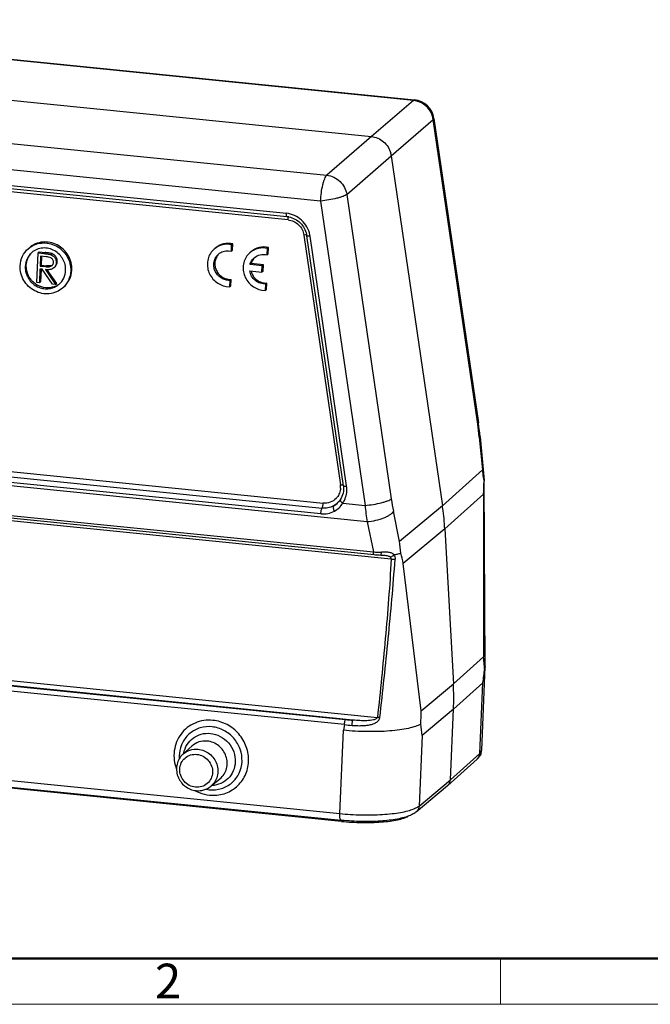
# Model space of a CAD drawing. Units: millimetres. Extents: x 1558 to 2004, y 114 to 429.
# Drawn here: x 1652 to 1724, y 114 to 227 of the extents above; entities that cross this region are included whole.
import ezdxf

# ---------------------------------------------------------------- set-up
doc = ezdxf.new("R2010")
doc.units = ezdxf.units.MM
doc.header["$LTSCALE"] = 65.395
doc.layers.get('0').update_dxf_attribs({"linetype": 'CONTINUOUS', "lineweight": 30})
doc.layers.add('Dim', color=3, linetype='CONTINUOUS', lineweight=15)
doc.layers.add('图框', color=7, linetype='CONTINUOUS', lineweight=20)
doc.styles.add('Romans字体', font='romans.shx', dxfattribs={"width": 0.75})

# ---------------------------------------------------------------- blocks, each defined once
blk = doc.blocks.new('A4图框-NEW')
at = {"layer": '图框', "lineweight": 50}
blk.add_line((836.855, 484.035), (1126.929, 484.035), dxfattribs=at)
at = {"layer": '图框', "color": 6}
blk.add_line((932.483, 484.035), (932.483, 480.535), dxfattribs=at)
at = {"layer": '图框', "color": 1, "lineweight": 18}
blk.add_line((833.413, 480.535), (1130.412, 480.535), dxfattribs=at)
at = {"layer": '图框', "color": 6, "insert": (906.025, 483.648), "char_height": 2.652, "width": 2.55791, "attachment_point": 1, "style": 'Romans字体'}
blk.add_mtext('2', dxfattribs=at)

msp = doc.modelspace()

# ---------------------------------------------------------------- linework, layer by layer
at = {"color": 7, "linetype": 'Continuous'}
for p, q in [((1696.935, 217.515), (1605.395, 226.746)), ((1605.535, 226.8), (1697.074, 217.568)), ((1600.295, 222.629), (1692.113, 213.37)), ((1595.459, 218.144), (1686.998, 208.913)), ((1696.935, 217.515), (1692.113, 213.37)), ((1696.935, 217.515), (1697.074, 217.568)), ((1686.278, 205.951), (1594.738, 215.183)), ((1694.403, 211.162), (1699.224, 215.307)), ((1699.297, 215.442), (1699.224, 215.307)), ((1704.334, 180.303), (1699.224, 215.307)), ((1699.297, 215.442), (1704.407, 180.438)), ((1598.514, 212.995), (1682.345, 204.541)), ((1692.113, 213.37), (1686.998, 208.913)), ((1682.419, 204.151), (1598.588, 212.605)), ((1682.551, 203.783), (1598.72, 212.237)), ((1689.288, 206.705), (1694.403, 211.162)), ((1694.403, 211.162), (1700.279, 170.912)), ((1689.288, 206.705), (1694.398, 171.701)), ((1686.278, 205.951), (1691.387, 170.948)), ((1682.551, 203.783), (1682.55, 203.955)), ((1684.527, 202.049), (1684.358, 202.04)), ((1684.358, 202.04), (1688.552, 173.312)), ((1684.654, 202.041), (1684.527, 202.049)), ((1684.681, 202.036), (1684.654, 202.041)), ((1688.892, 173.221), (1684.699, 201.949)), ((1689.263, 173.186), (1685.069, 201.914)), ((1676.03, 200.183), (1676.062, 200.925)), ((1676.186, 201.032), (1676.062, 200.925)), ((1676.154, 200.29), (1676.186, 201.032)), ((1680.134, 199.764), (1680.166, 200.506)), ((1680.29, 200.614), (1680.166, 200.506)), ((1680.258, 199.872), (1680.29, 200.614)), ((1653.67, 196.584), (1653.818, 199.985)), ((1653.818, 199.985), (1653.943, 200.093)), ((1653.818, 199.985), (1654.496, 199.917)), ((1653.943, 200.093), (1654.62, 200.024)), ((1654.107, 199.606), (1654.058, 198.472)), ((1654.742, 199.542), (1654.107, 199.606)), ((1654.226, 199.6), (1654.182, 198.579)), ((1654.496, 199.917), (1654.62, 200.024)), ((1655.262, 199.793), (1655.386, 199.9)), ((1675.702, 200.234), (1676.03, 200.183)), ((1676.154, 200.29), (1676.03, 200.183)), ((1680.258, 199.872), (1680.134, 199.764)), ((1654.043, 198.123), (1653.974, 196.553)), ((1654.29, 198.098), (1654.043, 198.123)), ((1654.058, 198.472), (1654.182, 198.579)), ((1654.058, 198.472), (1654.678, 198.405)), ((1654.182, 198.579), (1654.802, 198.512)), ((1654.678, 198.405), (1654.802, 198.512)), ((1655.907, 198.861), (1656.031, 198.968)), ((1678.296, 198.759), (1678.172, 198.651)), ((1679.577, 198.509), (1678.172, 198.651)), ((1679.702, 198.617), (1678.296, 198.759)), ((1679.545, 197.774), (1679.577, 198.509)), ((1679.702, 198.617), (1679.577, 198.509)), ((1679.67, 197.882), (1679.702, 198.617)), ((1654.161, 198.104), (1654.098, 196.661)), ((1655.466, 196.403), (1654.29, 198.098)), ((1654.666, 198.06), (1655.842, 196.365)), ((1655.966, 196.472), (1654.871, 198.051)), ((1678.138, 197.916), (1679.545, 197.774)), ((1679.67, 197.882), (1679.545, 197.774)), ((1653.974, 196.553), (1653.67, 196.584)), ((1653.974, 196.553), (1654.098, 196.661)), ((1655.842, 196.365), (1655.466, 196.403)), ((1655.842, 196.365), (1655.966, 196.472)), ((1675.44, 196.126), (1675.852, 196.095)), ((1675.852, 196.095), (1675.883, 196.828)), ((1675.976, 196.202), (1675.852, 196.095)), ((1676.008, 196.936), (1675.883, 196.828)), ((1675.976, 196.202), (1676.008, 196.936)), ((1679.956, 195.677), (1679.988, 196.41)), ((1680.112, 196.517), (1679.988, 196.41)), ((1680.08, 195.784), (1680.112, 196.517)), ((1679.544, 195.708), (1679.956, 195.677)), ((1680.08, 195.784), (1679.956, 195.677)), ((1591.771, 180.19), (1686.446, 170.642)), ((1591.902, 180.768), (1686.577, 171.22)), ((1704.334, 180.303), (1704.407, 180.438)), ((1691.629, 169.056), (1586.324, 179.675)), ((1686.313, 169.991), (1591.638, 179.538)), ((1704.6, 178.821), (1704.512, 178.814)), ((1704.512, 178.814), (1704.865, 175.041)), ((1704.6, 178.821), (1705.069, 173.808)), ((1704.865, 175.041), (1700.279, 170.912)), ((1705.052, 173.804), (1705.055, 173.785)), ((1705.055, 173.785), (1705.06, 173.742)), ((1705.07, 173.787), (1705.06, 173.742)), ((1705.204, 152.414), (1705.063, 173.742)), ((1705.069, 173.807), (1705.07, 173.787)), ((1704.994, 172.249), (1700.547, 168.245)), ((1704.994, 172.249), (1704.986, 153.538)), ((1688.423, 171.435), (1688.379, 171.383)), ((1688.399, 171.407), (1688.379, 171.383)), ((1688.541, 171.596), (1688.399, 171.407)), ((1688.538, 171.591), (1688.423, 171.435)), ((1688.829, 171.206), (1691.387, 170.948)), ((1647.229, 170.147), (1692.344, 165.598)), ((1647.305, 169.851), (1692.419, 165.301)), ((1695.363, 166.816), (1694.648, 170.275)), ((1700.279, 170.912), (1695.363, 166.816)), ((1694.387, 164.764), (1647.458, 169.496)), ((1691.629, 169.056), (1692.344, 165.598)), ((1700.547, 168.245), (1695.781, 164.273)), ((1700.547, 168.245), (1701.535, 150.43)), ((1692.419, 165.301), (1692.419, 165.301)), ((1694.718, 165.259), (1694.706, 165.251)), ((1697.836, 147.348), (1695.781, 164.273)), ((1701.535, 150.43), (1704.986, 153.538)), ((1704.787, 142.822), (1705.204, 152.394)), ((1705.204, 152.393), (1705.128, 152.168)), ((1705.204, 152.414), (1705.204, 152.393)), ((1646.51, 150.63), (1689.154, 146.329)), ((1689.984, 146.261), (1646.523, 150.644)), ((1646.662, 151.231), (1692.813, 146.577)), ((1689.015, 145.742), (1646.371, 150.043)), ((1697.836, 147.348), (1701.535, 150.43)), ((1704.922, 150.549), (1701.553, 147.515)), ((1704.569, 142.431), (1704.922, 150.549)), ((1701.553, 147.515), (1697.941, 144.505)), ((1701.199, 139.397), (1701.553, 147.515)), ((1586.914, 145.766), (1688.485, 135.523)), ((1587.062, 144.986), (1688.633, 134.743)), ((1688.485, 135.523), (1688.902, 145.095)), ((1689.015, 145.742), (1688.902, 145.095)), ((1688.685, 134.62), (1587.114, 144.863)), ((1697.941, 144.505), (1697.588, 136.387)), ((1670.465, 142.352), (1671.477, 143.276)), ((1704.569, 142.431), (1704.787, 142.822)), ((1700.899, 138.75), (1704.268, 141.783)), ((1701.199, 139.397), (1704.569, 142.431)), ((1673.663, 138.659), (1674.722, 139.528)), ((1697.588, 136.387), (1701.199, 139.397)), ((1697.262, 135.719), (1700.873, 138.728)), ((1700.873, 138.728), (1700.899, 138.75)), ((1688.685, 134.62), (1688.69, 134.74))]:
    msp.add_line(p, q, dxfattribs=at)
for points in [[(1704.6, 178.821), (1704.554, 179.284), (1704.473, 179.961), (1704.407, 180.438)], [(1692.419, 165.301), (1692.594, 165.285), (1692.999, 165.258), (1693.203, 165.249)], [(1693.203, 165.249), (1693.244, 165.248), (1693.491, 165.236), (1693.571, 165.229)]]:
    msp.add_lwpolyline(points, dxfattribs=at)
for centre, radius, start, end in [((1696.823, 215.081), 2.5, 8.29996, 84.24251), ((1691.932, 210.803), 2.497, 8.26133, 15.26872), ((1682.18, 201.786), 2.377, 83.02936, 84.24043), ((1682.175, 201.742), 2.422, 79.16224, 83.02151), ((1682.221, 201.587), 2.504, 9.34898, 12.44471), ((1682.258, 201.593), 2.467, 8.30619, 9.3441), ((1682.122, 201.484), 2.979, 8.30935, 10.90127), ((1654.976, 198.459), 2.5, 234.98396, 240.53985), ((1654.824, 198.034), 2.17, 292.63542, 301.04027), ((1654.946, 198.146), 2.175, 289.53055, 296.81381), ((1654.951, 198.135), 2.163, 296.81749, 301.09393), ((1654.836, 198.012), 2.145, 301.05001, 305.31267), ((1654.961, 198.119), 2.144, 301.09279, 306.4941), ((1654.845, 198.001), 2.131, 305.31675, 306.21146), ((1654.84, 198.006), 2.138, 306.21562, 310.86918), ((1675.682, 176.125), 28.955, 5.32913, 8.29579), ((1676.599, 170.125), 28.691, 8.11641, 9.86679), ((1686.615, 173.029), 1.958, 357.54506, 8.32191), ((1674.283, 174.356), 30.784, 356.07562, 358.85764), ((1677.038, 170.188), 28.247, 7.35535, 8.11484), ((1686.343, 172.759), 2.951, 357.54506, 8.32191), ((1686.778, 172.759), 2.111, 297.164, 316.77392), ((1686.799, 172.979), 1.762, 315.80003, 320.34071), ((1686.743, 172.792), 2.159, 316.75159, 319.24392), ((1686.709, 172.842), 2.217, 318.84827, 320.06153), ((1688.82, 171.628), 0.305, 206.81608, 209.11184), ((1718.467, 175.188), 24.321, 188.24269, 191.65371), ((1688.171, 169.982), 1.858, 177.47818, 179.73825), ((1724.92, 174.264), 33.696, 185.64905, 188.89254), ((1669.933, 166.498), 30.666, 7.70782, 8.27529), ((1670.652, 166.583), 29.942, 3.1813, 7.7316), ((1663.853, 163.113), 31.727, 4.24165, 6.70188), ((1693.089, 177.134), 11.56, 266.30572, 270.9134), ((1662.369, 156.807), 34.235, 12.59614, 14.64017), ((1675.202, 149.753), 30.024, 5.48715, 7.2418), ((1668.954, 155.952), 36.372, 351.45609, 354.02698), ((1675.701, 149.803), 29.522, 4.59429, 5.48343), ((1672.064, 148.794), 29.516, 357.51666, 3.17827), ((1667.722, 147.731), 30.117, 356.32984, 359.27077), ((1691.483, 169.496), 23.283, 264.25822, 266.30868), ((1691.579, 169.129), 23.526, 263.74385, 265.92232), ((1673.707, 142.092), 24.354, 5.6879, 8.766), ((1703.436, 142.88), 1.352, 341.16395, 357.53741), ((1673.697, 142.084), 3.652, 177.52226, 183.26851), ((1673.635, 142.086), 3.589, 174.60921, 177.5041), ((1703.666, 142.452), 0.899, 311.99487, 322.104), ((1674.042, 142.184), 4.575, 241.71046, 242.86104), ((1673.86, 141.894), 3.65, 258.68014, 264.22499), ((1700.3, 139.416), 0.896, 311.99272, 320.36414), ((1695.571, 139.561), 3.783, 291.89961, 293.38857), ((1691.309, 161.283), 26.675, 264.24152, 264.36932), ((1694.894, 139.188), 4.226, 293.33648, 293.83268), ((1695.009, 138.928), 3.941, 293.8249, 295.03644)]:
    msp.add_arc(centre, radius, start, end, dxfattribs=at)
for points, knots in [([(1699.224, 215.307), (1699.184, 215.587), (1699.005, 216.141), (1698.485, 216.838), (1697.772, 217.332), (1697.214, 217.487), (1696.935, 217.515)], [0, 0, 0, 0, 0.2497548, 0.5015022, 0.7524086, 1, 1, 1, 1]), ([(1692.113, 213.37), (1692.368, 213.344), (1692.875, 213.21), (1693.541, 212.791), (1694.059, 212.194), (1694.273, 211.711), (1694.341, 211.46)], [0, 0, 0, 0, 0.2471217, 0.4976342, 0.7494446, 1, 1, 1, 1]), ([(1686.278, 205.951), (1686.292, 206.274), (1686.349, 206.901), (1686.483, 207.651), (1686.628, 208.183), (1686.74, 208.499), (1686.857, 208.741), (1686.949, 208.869), (1686.998, 208.913)], [0, 0, 0, 0, 0.3138993, 0.6105931, 0.7392757, 0.8488433, 0.936197, 1, 1, 1, 1]), ([(1686.998, 208.913), (1687.277, 208.884), (1687.834, 208.727), (1688.545, 208.233), (1689.066, 207.538), (1689.246, 206.985), (1689.288, 206.705)], [0, 0, 0, 0, 0.2473212, 0.4983925, 0.7503627, 1, 1, 1, 1]), ([(1689.288, 206.705), (1689.237, 206.662), (1689.097, 206.58), (1688.844, 206.471), (1688.517, 206.362), (1687.977, 206.214), (1687.225, 206.063), (1686.598, 205.981), (1686.278, 205.951)], [0, 0, 0, 0, 0.0644743, 0.1534472, 0.2646269, 0.3944217, 0.6907913, 1, 1, 1, 1]), ([(1682.419, 204.151), (1682.403, 204.153), (1682.383, 204.18), (1682.368, 204.22), (1682.352, 204.29), (1682.342, 204.398), (1682.343, 204.491), (1682.345, 204.541)], [0, 0, 0, 0, 0.113894, 0.2061221, 0.3238762, 0.6282776, 1, 1, 1, 1]), ([(1685.047, 202.047), (1684.985, 202.368), (1684.754, 202.996), (1684.135, 203.78), (1683.307, 204.333), (1682.666, 204.509), (1682.345, 204.541)], [0, 0, 0, 0, 0.2500976, 0.5019171, 0.7526959, 1, 1, 1, 1]), ([(1682.55, 203.955), (1682.547, 203.991), (1682.541, 204.053), (1682.526, 204.113), (1682.514, 204.137)], [0, 0, 0, 0, 0.5828613, 1, 1, 1, 1]), ([(1682.551, 203.783), (1682.771, 203.761), (1683.211, 203.637), (1683.773, 203.248), (1684.184, 202.698), (1684.326, 202.262), (1684.358, 202.04)], [0, 0, 0, 0, 0.2474609, 0.4984452, 0.7502994, 1, 1, 1, 1]), ([(1682.63, 204.12), (1682.873, 204.074), (1683.351, 203.905), (1683.965, 203.454), (1684.43, 202.848), (1684.612, 202.371), (1684.666, 202.126)], [0, 0, 0, 0, 0.2471026, 0.4981511, 0.7502012, 1, 1, 1, 1]), ([(1685.069, 201.914), (1685.021, 201.91), (1684.934, 201.904), (1684.817, 201.907), (1684.744, 201.915), (1684.701, 201.936), (1684.699, 201.949)], [0, 0, 0, 0, 0.3817907, 0.6905085, 0.8979186, 1, 1, 1, 1]), ([(1651.766, 198.498), (1651.782, 198.873), (1651.961, 199.619), (1652.426, 200.231), (1652.706, 200.473)], [0, 0, 0, 0, 0.5040396, 1, 1, 1, 1]), ([(1652.706, 200.473), (1652.916, 200.655), (1653.398, 200.955), (1654.227, 201.164), (1655.093, 201.118), (1655.92, 200.821), (1656.638, 200.302), (1657.188, 199.603), (1657.524, 198.786), (1657.585, 198.2), (1657.573, 197.912)], [0, 0, 0, 0, 0.1208266, 0.2428236, 0.366736, 0.4926523, 0.619994, 0.7477361, 0.8747018, 1, 1, 1, 1]), ([(1657.697, 198.019), (1657.709, 198.307), (1657.648, 198.893), (1657.312, 199.711), (1656.762, 200.409), (1656.044, 200.929), (1655.217, 201.225), (1654.352, 201.272), (1653.522, 201.063), (1653.04, 200.762), (1652.83, 200.581)], [0, 0, 0, 0, 0.1252971, 0.2522569, 0.3799936, 0.5073343, 0.6332533, 0.7571678, 0.879167, 1, 1, 1, 1]), ([(1655.734, 200.225), (1655.526, 200.344), (1655.077, 200.523), (1654.362, 200.579), (1653.673, 200.417), (1653.273, 200.17), (1653.099, 200.02)], [0, 0, 0, 0, 0.2557626, 0.507392, 0.7549526, 1, 1, 1, 1]), ([(1674.055, 200.426), (1673.885, 200.278), (1673.586, 199.927), (1673.315, 199.289), (1673.239, 198.591), (1673.362, 197.89), (1673.675, 197.243), (1674.151, 196.701), (1674.751, 196.307), (1675.208, 196.164), (1675.44, 196.126)], [0, 0, 0, 0, 0.1208131, 0.2427365, 0.3665051, 0.4922432, 0.6194573, 0.7471825, 0.8743676, 1, 1, 1, 1]), ([(1676.062, 200.925), (1675.712, 200.999), (1674.976, 200.995), (1674.32, 200.655), (1674.055, 200.426)], [0, 0, 0, 0, 0.5050267, 1, 1, 1, 1]), ([(1676.186, 201.032), (1675.837, 201.106), (1675.101, 201.102), (1674.445, 200.764), (1674.181, 200.534)], [0, 0, 0, 0, 0.5050049, 1, 1, 1, 1]), ([(1680.166, 200.506), (1679.816, 200.581), (1679.08, 200.576), (1678.424, 200.237), (1678.159, 200.007)], [0, 0, 0, 0, 0.5050267, 1, 1, 1, 1]), ([(1680.29, 200.614), (1679.941, 200.688), (1679.205, 200.684), (1678.55, 200.345), (1678.285, 200.116)], [0, 0, 0, 0, 0.5050049, 1, 1, 1, 1]), ([(1653.099, 200.02), (1652.876, 199.827), (1652.503, 199.337), (1652.36, 198.739), (1652.346, 198.439)], [0, 0, 0, 0, 0.4959426, 1, 1, 1, 1]), ([(1652.471, 198.546), (1652.482, 198.82), (1652.603, 199.363), (1652.915, 199.825), (1653.104, 200.016)], [0, 0, 0, 0, 0.5039626, 1, 1, 1, 1]), ([(1654.496, 199.917), (1654.625, 199.903), (1654.881, 199.874), (1655.138, 199.831), (1655.262, 199.793)], [0, 0, 0, 0, 0.4991157, 1, 1, 1, 1]), ([(1655.386, 199.9), (1655.262, 199.939), (1655.005, 199.981), (1654.749, 200.011), (1654.62, 200.024)], [0, 0, 0, 0, 0.5008843, 1, 1, 1, 1]), ([(1655.603, 198.892), (1655.603, 198.942), (1655.597, 199.044), (1655.518, 199.232), (1655.336, 199.426), (1655.038, 199.506), (1654.841, 199.531), (1654.742, 199.542)], [0, 0, 0, 0, 0.1244823, 0.2506787, 0.5022859, 0.7518786, 1, 1, 1, 1]), ([(1655.262, 199.793), (1655.357, 199.759), (1655.544, 199.67), (1655.724, 199.482), (1655.829, 199.306), (1655.88, 199.162), (1655.908, 199.012), (1655.908, 198.911), (1655.907, 198.861)], [0, 0, 0, 0, 0.2496081, 0.501132, 0.6270902, 0.7523577, 0.8766912, 1, 1, 1, 1]), ([(1656.031, 198.968), (1656.032, 199.018), (1656.032, 199.119), (1656.004, 199.269), (1655.953, 199.413), (1655.848, 199.589), (1655.668, 199.777), (1655.481, 199.867), (1655.386, 199.9)], [0, 0, 0, 0, 0.1233088, 0.2476423, 0.3729098, 0.498868, 0.7503919, 1, 1, 1, 1]), ([(1656.992, 197.971), (1657.002, 198.193), (1656.957, 198.646), (1656.706, 199.281), (1656.294, 199.831), (1655.93, 200.112), (1655.734, 200.225)], [0, 0, 0, 0, 0.2469007, 0.4970494, 0.7487851, 1, 1, 1, 1]), ([(1675.883, 196.828), (1675.707, 196.819), (1675.345, 196.858), (1674.846, 197.078), (1674.429, 197.438), (1674.135, 197.904), (1673.992, 198.431), (1674.015, 198.97), (1674.203, 199.467), (1674.428, 199.739), (1674.558, 199.852)], [0, 0, 0, 0, 0.1243459, 0.2508179, 0.3784657, 0.5061208, 0.6325055, 0.7568315, 0.8790694, 1, 1, 1, 1]), ([(1674.565, 199.846), (1674.451, 199.726), (1674.261, 199.444), (1674.121, 198.952), (1674.134, 198.433), (1674.298, 197.934), (1674.598, 197.498), (1675.008, 197.164), (1675.491, 196.962), (1675.838, 196.927), (1676.008, 196.936)], [0, 0, 0, 0, 0.1210236, 0.2435755, 0.3682048, 0.4947161, 0.6222759, 0.7496892, 0.8758539, 1, 1, 1, 1]), ([(1674.558, 199.852), (1674.712, 199.985), (1675.078, 200.193), (1675.496, 200.246), (1675.702, 200.234)], [0, 0, 0, 0, 0.4963428, 1, 1, 1, 1]), ([(1678.159, 200.007), (1677.989, 199.86), (1677.691, 199.509), (1677.419, 198.871), (1677.343, 198.173), (1677.467, 197.472), (1677.779, 196.825), (1678.255, 196.282), (1678.856, 195.889), (1679.312, 195.746), (1679.544, 195.708)], [0, 0, 0, 0, 0.1208131, 0.2427365, 0.3665051, 0.4922432, 0.6194573, 0.7471825, 0.8743676, 1, 1, 1, 1]), ([(1678.172, 198.651), (1678.213, 198.802), (1678.339, 199.091), (1678.545, 199.332), (1678.662, 199.433)], [0, 0, 0, 0, 0.5018409, 1, 1, 1, 1]), ([(1678.669, 199.428), (1678.537, 199.288), (1678.395, 199.064), (1678.313, 198.821), (1678.296, 198.759)], [0, 0, 0, 0, 0.7477741, 1, 1, 1, 1]), ([(1678.662, 199.433), (1678.855, 199.601), (1679.34, 199.844), (1679.88, 199.829), (1680.134, 199.764)], [0, 0, 0, 0, 0.4945204, 1, 1, 1, 1]), ([(1656.633, 195.937), (1656.423, 195.755), (1655.94, 195.454), (1655.111, 195.245), (1654.246, 195.292), (1653.419, 195.588), (1652.7, 196.108), (1652.15, 196.806), (1651.815, 197.624), (1651.753, 198.21), (1651.766, 198.498)], [0, 0, 0, 0, 0.1208266, 0.2428236, 0.366736, 0.4926523, 0.619994, 0.7477361, 0.8747018, 1, 1, 1, 1]), ([(1652.346, 198.439), (1652.338, 198.239), (1652.373, 197.831), (1652.574, 197.251), (1652.913, 196.733), (1653.365, 196.311), (1653.903, 196.012), (1654.492, 195.856), (1655.093, 195.853), (1655.479, 195.956), (1655.659, 196.031)], [0, 0, 0, 0, 0.1245453, 0.2506607, 0.3776421, 0.5046865, 0.6309203, 0.7556771, 0.8786514, 1, 1, 1, 1]), ([(1653.541, 196.412), (1653.202, 196.649), (1652.638, 197.297), (1652.453, 198.139), (1652.471, 198.546)], [0, 0, 0, 0, 0.5033911, 1, 1, 1, 1]), ([(1655.636, 198.256), (1655.573, 198.202), (1655.425, 198.114), (1655.178, 198.053), (1654.922, 198.041), (1654.751, 198.053), (1654.666, 198.06)], [0, 0, 0, 0, 0.2463779, 0.4951011, 0.7466931, 1, 1, 1, 1]), ([(1654.678, 198.405), (1654.743, 198.398), (1654.858, 198.389), (1655.021, 198.387), (1655.214, 198.402), (1655.355, 198.46), (1655.427, 198.522)], [0, 0, 0, 0, 0.253732, 0.4433296, 0.6317476, 1, 1, 1, 1]), ([(1655.319, 198.517), (1655.235, 198.498), (1655.06, 198.492), (1654.888, 198.503), (1654.802, 198.512)], [0, 0, 0, 0, 0.4975955, 1, 1, 1, 1]), ([(1655.427, 198.522), (1655.479, 198.568), (1655.545, 198.654), (1655.593, 198.786), (1655.6, 198.857), (1655.603, 198.892)], [0, 0, 0, 0, 0.4946116, 0.7460407, 1, 1, 1, 1]), ([(1655.907, 198.861), (1655.902, 198.804), (1655.892, 198.689), (1655.822, 198.473), (1655.72, 198.329), (1655.636, 198.256)], [0, 0, 0, 0, 0.2541654, 0.5057719, 1, 1, 1, 1]), ([(1655.76, 198.364), (1655.844, 198.437), (1655.946, 198.58), (1656.016, 198.796), (1656.026, 198.911), (1656.031, 198.968)], [0, 0, 0, 0, 0.4942281, 0.7458346, 1, 1, 1, 1]), ([(1656.239, 196.39), (1656.463, 196.583), (1656.835, 197.073), (1656.979, 197.67), (1656.992, 197.971)], [0, 0, 0, 0, 0.4959426, 1, 1, 1, 1]), ([(1657.573, 197.912), (1657.556, 197.537), (1657.377, 196.791), (1656.912, 196.178), (1656.633, 195.937)], [0, 0, 0, 0, 0.5040396, 1, 1, 1, 1]), ([(1656.757, 196.044), (1657.036, 196.286), (1657.501, 196.898), (1657.68, 197.644), (1657.697, 198.019)], [0, 0, 0, 0, 0.4959667, 1, 1, 1, 1]), ([(1679.988, 196.41), (1679.775, 196.399), (1679.339, 196.46), (1678.761, 196.781), (1678.328, 197.285), (1678.174, 197.703), (1678.138, 197.916)], [0, 0, 0, 0, 0.2461345, 0.4968505, 0.7493712, 1, 1, 1, 1]), ([(1678.288, 197.897), (1678.338, 197.697), (1678.509, 197.31), (1678.94, 196.85), (1679.496, 196.561), (1679.91, 196.507), (1680.112, 196.517)], [0, 0, 0, 0, 0.2512888, 0.5036871, 0.7540373, 1, 1, 1, 1]), ([(1655.673, 196.096), (1655.366, 195.987), (1654.686, 195.907), (1654.037, 196.118), (1653.746, 196.282)], [0, 0, 0, 0, 0.4940968, 1, 1, 1, 1]), ([(1688.892, 173.221), (1688.934, 172.937), (1688.918, 172.358), (1688.693, 171.823), (1688.538, 171.591)], [0, 0, 0, 0, 0.5071699, 1, 1, 1, 1]), ([(1688.552, 173.312), (1688.62, 173.319), (1688.714, 173.324), (1688.827, 173.317), (1688.871, 173.31), (1688.889, 173.304)], [0, 0, 0, 0, 0.6050971, 0.8345176, 1, 1, 1, 1]), ([(1688.892, 173.221), (1688.894, 173.208), (1688.938, 173.187), (1689.011, 173.179), (1689.128, 173.176), (1689.215, 173.182), (1689.263, 173.186)], [0, 0, 0, 0, 0.1020814, 0.3094915, 0.6182093, 1, 1, 1, 1]), ([(1688.57, 172.945), (1688.562, 172.747), (1688.483, 172.353), (1688.281, 172.005), (1688.156, 171.854)], [0, 0, 0, 0, 0.5036845, 1, 1, 1, 1]), ([(1688.829, 171.206), (1688.969, 171.414), (1689.191, 171.875), (1689.28, 172.379), (1689.291, 172.633)], [0, 0, 0, 0, 0.4966824, 1, 1, 1, 1]), ([(1686.446, 170.642), (1686.467, 170.668), (1686.499, 170.744), (1686.552, 170.936), (1686.572, 171.102), (1686.577, 171.22)], [0, 0, 0, 0, 0.1662337, 0.4078426, 1, 1, 1, 1]), ([(1688.063, 171.75), (1687.876, 171.558), (1687.404, 171.255), (1686.848, 171.193), (1686.577, 171.22)], [0, 0, 0, 0, 0.4959057, 1, 1, 1, 1]), ([(1687.864, 170.293), (1688.059, 170.399), (1688.423, 170.666), (1688.709, 171.016), (1688.829, 171.206)], [0, 0, 0, 0, 0.4967881, 1, 1, 1, 1]), ([(1688.538, 171.591), (1688.534, 171.585), (1688.521, 171.552), (1688.535, 171.515), (1688.548, 171.491)], [0, 0, 0, 0, 0.198771, 1, 1, 1, 1]), ([(1688.554, 171.48), (1688.561, 171.467), (1688.597, 171.41), (1688.645, 171.36), (1688.684, 171.323)], [0, 0, 0, 0, 0.2101121, 1, 1, 1, 1]), ([(1688.684, 171.323), (1688.695, 171.313), (1688.741, 171.271), (1688.79, 171.233), (1688.829, 171.206)], [0, 0, 0, 0, 0.2401152, 1, 1, 1, 1]), ([(1691.387, 170.948), (1691.708, 170.977), (1692.335, 171.059), (1693.087, 171.21), (1693.627, 171.358), (1693.954, 171.467), (1694.207, 171.576), (1694.346, 171.658), (1694.398, 171.701)], [0, 0, 0, 0, 0.3091843, 0.6055186, 0.7353229, 0.8465166, 0.9355115, 1, 1, 1, 1]), ([(1686.313, 169.991), (1686.582, 169.964), (1687.123, 169.984), (1687.634, 170.167), (1687.865, 170.293)], [0, 0, 0, 0, 0.5061883, 1, 1, 1, 1]), ([(1686.315, 170.064), (1686.32, 170.183), (1686.341, 170.352), (1686.394, 170.544), (1686.427, 170.618), (1686.446, 170.642)], [0, 0, 0, 0, 0.6004276, 0.8452844, 1, 1, 1, 1]), ([(1687.742, 170.88), (1687.547, 170.78), (1687.12, 170.635), (1686.67, 170.62), (1686.446, 170.642)], [0, 0, 0, 0, 0.4930457, 1, 1, 1, 1]), ([(1687.742, 170.88), (1687.721, 170.858), (1687.699, 170.774), (1687.727, 170.569), (1687.799, 170.402), (1687.864, 170.293)], [0, 0, 0, 0, 0.1460194, 0.3862275, 1, 1, 1, 1]), ([(1694.648, 170.275), (1694.606, 170.2), (1694.48, 170.051), (1694.229, 169.852), (1693.902, 169.66), (1693.362, 169.416), (1692.6, 169.185), (1691.956, 169.082), (1691.629, 169.056)], [0, 0, 0, 0, 0.0770633, 0.1730258, 0.2870494, 0.416481, 0.704811, 1, 1, 1, 1]), ([(1692.419, 165.301), (1692.406, 165.303), (1692.379, 165.331), (1692.351, 165.432), (1692.344, 165.527), (1692.344, 165.598)], [0, 0, 0, 0, 0.1201706, 0.3261564, 1, 1, 1, 1]), ([(1693.203, 165.249), (1693.213, 165.249), (1693.231, 165.289), (1693.245, 165.35), (1693.262, 165.455), (1693.269, 165.533), (1693.273, 165.575)], [0, 0, 0, 0, 0.0883088, 0.3011019, 0.6222878, 1, 1, 1, 1]), ([(1694.718, 165.259), (1694.652, 165.342), (1694.462, 165.481), (1694.105, 165.564), (1693.703, 165.583), (1693.42, 165.578), (1693.273, 165.575)], [0, 0, 0, 0, 0.2085352, 0.4433318, 0.7111845, 1, 1, 1, 1]), ([(1695.493, 165.46), (1695.389, 165.41), (1695.132, 165.329), (1694.869, 165.28), (1694.718, 165.259)], [0, 0, 0, 0, 0.4312437, 1, 1, 1, 1]), ([(1694.387, 164.764), (1694.31, 163.242), (1694.106, 160.204), (1693.593, 154.14), (1693.135, 149.6), (1692.813, 146.577)], [0, 0, 0, 0, 0.250313, 0.5003521, 1, 1, 1, 1]), ([(1693.087, 146.551), (1693.424, 149.577), (1693.909, 154.121), (1694.483, 160.194), (1694.733, 163.24), (1694.84, 164.768)], [0, 0, 0, 0, 0.4990098, 0.7490444, 1, 1, 1, 1]), ([(1693.571, 165.229), (1693.71, 165.215), (1693.958, 165.183), (1694.199, 165.083), (1694.283, 165.011)], [0, 0, 0, 0, 0.5589615, 1, 1, 1, 1]), ([(1694.283, 165.011), (1694.321, 165.016), (1694.399, 165.043), (1694.545, 165.116), (1694.647, 165.191), (1694.704, 165.252)], [0, 0, 0, 0, 0.2386268, 0.4920568, 1, 1, 1, 1]), ([(1694.387, 164.764), (1694.39, 164.81), (1694.372, 164.905), (1694.315, 164.98), (1694.283, 165.011)], [0, 0, 0, 0, 0.5080362, 1, 1, 1, 1]), ([(1694.387, 164.764), (1694.467, 164.755), (1694.618, 164.748), (1694.77, 164.757), (1694.84, 164.768)], [0, 0, 0, 0, 0.5292487, 1, 1, 1, 1]), ([(1694.704, 165.252), (1694.755, 165.189), (1694.833, 165.032), (1694.847, 164.857), (1694.84, 164.768)], [0, 0, 0, 0, 0.4734416, 1, 1, 1, 1]), ([(1673.909, 146.238), (1673.559, 146.273), (1672.852, 146.258), (1671.838, 145.97), (1670.937, 145.434), (1670.208, 144.684), (1669.695, 143.766), (1669.429, 142.738), (1669.425, 141.663), (1669.596, 140.961), (1669.721, 140.625)], [0, 0, 0, 0, 0.125691, 0.2498012, 0.3729207, 0.4958777, 0.6195601, 0.7446556, 0.8714981, 1, 1, 1, 1]), ([(1673.535, 137.643), (1674.085, 137.587), (1675.213, 137.692), (1676.692, 138.508), (1677.712, 139.856), (1678.114, 141.517), (1677.847, 143.231), (1676.962, 144.744), (1675.593, 145.837), (1674.472, 146.181), (1673.909, 146.238)], [0, 0, 0, 0, 0.1236658, 0.2453527, 0.3670405, 0.4906931, 0.6170685, 0.7453363, 0.8736067, 1, 1, 1, 1]), ([(1689.015, 145.742), (1689.018, 145.805), (1689.029, 145.927), (1689.058, 146.097), (1689.097, 146.231), (1689.132, 146.306), (1689.154, 146.329)], [0, 0, 0, 0, 0.3091083, 0.6029225, 0.8427087, 1, 1, 1, 1]), ([(1689.906, 145.662), (1690.203, 145.641), (1690.648, 145.619), (1691.243, 145.632), (1691.688, 145.674), (1692.126, 145.759), (1692.477, 145.884), (1692.732, 146.033), (1692.953, 146.213), (1693.072, 146.413), (1693.087, 146.551)], [0, 0, 0, 0, 0.252661, 0.3788021, 0.5053223, 0.6319773, 0.7572203, 0.8195384, 0.8815298, 1, 1, 1, 1]), ([(1689.906, 145.662), (1689.908, 145.723), (1689.915, 145.846), (1689.932, 146.019), (1689.955, 146.158), (1689.972, 146.235), (1689.984, 146.261)], [0, 0, 0, 0, 0.3018828, 0.6118928, 0.8591648, 1, 1, 1, 1]), ([(1692.813, 146.577), (1692.8, 146.498), (1692.676, 146.401), (1692.505, 146.33), (1692.28, 146.266), (1691.975, 146.219), (1691.457, 146.186), (1690.79, 146.201), (1690.255, 146.239), (1689.984, 146.261)], [0, 0, 0, 0, 0.0819814, 0.1356325, 0.1939956, 0.3191558, 0.45142, 0.7229768, 1, 1, 1, 1]), ([(1693.087, 146.551), (1693.065, 146.552), (1692.973, 146.555), (1692.882, 146.565), (1692.813, 146.577)], [0, 0, 0, 0, 0.2439969, 1, 1, 1, 1]), ([(1673.808, 145.495), (1673.359, 145.541), (1672.441, 145.461), (1671.225, 144.821), (1670.36, 143.755), (1670.104, 142.871), (1670.061, 142.423)], [0, 0, 0, 0, 0.2522304, 0.5004443, 0.7483849, 1, 1, 1, 1]), ([(1677.252, 141.516), (1677.273, 141.991), (1677.122, 142.966), (1676.377, 144.238), (1675.225, 145.158), (1674.282, 145.447), (1673.808, 145.495)], [0, 0, 0, 0, 0.2481598, 0.4999969, 0.7518359, 1, 1, 1, 1]), ([(1697.777, 145.803), (1697.589, 145.695), (1697.125, 145.506), (1696.318, 145.293), (1695.328, 145.124), (1693.744, 144.958), (1691.58, 144.904), (1689.805, 145.004), (1688.902, 145.095)], [0, 0, 0, 0, 0.0724308, 0.1659031, 0.278531, 0.4072728, 0.6971669, 1, 1, 1, 1]), ([(1670.565, 142.472), (1670.63, 142.813), (1670.886, 143.476), (1671.606, 144.256), (1672.564, 144.716), (1673.275, 144.769), (1673.624, 144.734)], [0, 0, 0, 0, 0.2507978, 0.4987285, 0.7473887, 1, 1, 1, 1]), ([(1673.249, 143.85), (1672.931, 143.882), (1672.278, 143.818), (1671.71, 143.488), (1671.477, 143.276)], [0, 0, 0, 0, 0.5040697, 1, 1, 1, 1]), ([(1674.722, 139.528), (1674.901, 139.675), (1675.216, 140.03), (1675.502, 140.684), (1675.58, 141.403), (1675.444, 142.124), (1675.107, 142.784), (1674.599, 143.326), (1673.965, 143.704), (1673.488, 143.826), (1673.249, 143.85)], [0, 0, 0, 0, 0.1208315, 0.2427624, 0.3666015, 0.492479, 0.6198327, 0.7476215, 0.8746519, 1, 1, 1, 1]), ([(1673.624, 144.734), (1674.016, 144.694), (1674.796, 144.455), (1675.748, 143.694), (1676.365, 142.642), (1676.49, 141.836), (1676.472, 141.443)], [0, 0, 0, 0, 0.2481641, 0.5000031, 0.7518402, 1, 1, 1, 1]), ([(1670.465, 142.352), (1670.695, 142.561), (1671.255, 142.886), (1671.898, 142.949), (1672.211, 142.917)], [0, 0, 0, 0, 0.4959303, 1, 1, 1, 1]), ([(1672.211, 142.917), (1672.447, 142.894), (1672.917, 142.774), (1673.542, 142.401), (1674.042, 141.867), (1674.374, 141.217), (1674.508, 140.507), (1674.431, 139.798), (1674.15, 139.153), (1673.839, 138.803), (1673.663, 138.659)], [0, 0, 0, 0, 0.1253481, 0.2523785, 0.3801673, 0.507521, 0.6333985, 0.7572376, 0.8791685, 1, 1, 1, 1]), ([(1670.465, 142.352), (1670.298, 142.199), (1670.007, 141.837), (1669.753, 141.189), (1669.698, 140.489), (1669.845, 139.797), (1670.179, 139.169), (1670.673, 138.655), (1671.286, 138.297), (1671.746, 138.182), (1671.976, 138.158)], [0, 0, 0, 0, 0.1224397, 0.2456087, 0.3699514, 0.4955273, 0.6219872, 0.7486785, 0.8748693, 1, 1, 1, 1]), ([(1671.903, 138.548), (1671.655, 138.573), (1671.163, 138.724), (1670.561, 139.205), (1670.172, 139.87), (1670.055, 140.623), (1670.231, 141.352), (1670.68, 141.945), (1671.329, 142.304), (1671.825, 142.35), (1672.067, 142.325)], [0, 0, 0, 0, 0.1264057, 0.2546547, 0.3829159, 0.5092915, 0.6329427, 0.7546316, 0.8763134, 1, 1, 1, 1]), ([(1672.067, 142.325), (1672.314, 142.3), (1672.807, 142.149), (1673.408, 141.669), (1673.798, 141.004), (1673.915, 140.251), (1673.738, 139.521), (1673.29, 138.929), (1672.64, 138.57), (1672.145, 138.524), (1671.903, 138.548)], [0, 0, 0, 0, 0.1264057, 0.2546547, 0.3829159, 0.5092915, 0.6329427, 0.7546316, 0.8763134, 1, 1, 1, 1]), ([(1673.493, 138.262), (1673.956, 138.216), (1674.906, 138.304), (1676.15, 138.991), (1677.009, 140.124), (1677.232, 141.05), (1677.252, 141.516)], [0, 0, 0, 0, 0.2520205, 0.5000033, 0.7479841, 1, 1, 1, 1]), ([(1704.537, 142.089), (1704.518, 142.06), (1704.437, 141.95), (1704.343, 141.851), (1704.268, 141.783)], [0, 0, 0, 0, 0.2564009, 1, 1, 1, 1]), ([(1704.376, 141.899), (1704.434, 141.974), (1704.527, 142.144), (1704.564, 142.335), (1704.569, 142.431)], [0, 0, 0, 0, 0.4966773, 1, 1, 1, 1]), ([(1704.716, 142.444), (1704.705, 142.412), (1704.657, 142.288), (1704.593, 142.17), (1704.537, 142.089)], [0, 0, 0, 0, 0.2552586, 1, 1, 1, 1]), ([(1676.472, 141.443), (1676.457, 141.093), (1676.302, 140.396), (1675.71, 139.514), (1674.835, 138.914), (1674.143, 138.756), (1673.795, 138.74)], [0, 0, 0, 0, 0.2526084, 0.5012683, 0.7492006, 1, 1, 1, 1]), ([(1700.989, 138.844), (1701.053, 138.921), (1701.155, 139.097), (1701.195, 139.297), (1701.199, 139.397)], [0, 0, 0, 0, 0.496326, 1, 1, 1, 1]), ([(1671.976, 138.158), (1672.275, 138.128), (1672.888, 138.182), (1673.433, 138.47), (1673.663, 138.659)], [0, 0, 0, 0, 0.5024008, 1, 1, 1, 1]), ([(1671.955, 138.112), (1672.078, 138.049), (1672.58, 137.82), (1673.125, 137.684), (1673.535, 137.643)], [0, 0, 0, 0, 0.2523238, 1, 1, 1, 1]), ([(1688.485, 135.523), (1689.312, 135.439), (1690.947, 135.342), (1692.954, 135.371), (1694.453, 135.498), (1695.429, 135.633), (1696.263, 135.808), (1696.763, 135.963), (1696.982, 136.051)], [0, 0, 0, 0, 0.2908112, 0.5729902, 0.7015803, 0.8173492, 0.9175158, 1, 1, 1, 1]), ([(1697.073, 136.089), (1697.125, 136.111), (1697.305, 136.195), (1697.478, 136.296), (1697.588, 136.387)], [0, 0, 0, 0, 0.284636, 1, 1, 1, 1]), ([(1697.588, 136.387), (1697.582, 136.26), (1697.52, 136.006), (1697.359, 135.799), (1697.262, 135.719)], [0, 0, 0, 0, 0.504383, 1, 1, 1, 1]), ([(1688.553, 134.825), (1688.536, 134.863), (1688.511, 134.956), (1688.479, 135.189), (1688.479, 135.384), (1688.485, 135.523)], [0, 0, 0, 0, 0.1750664, 0.4071753, 1, 1, 1, 1]), ([(1688.633, 134.743), (1688.625, 134.743), (1688.587, 134.757), (1688.566, 134.796), (1688.553, 134.825)], [0, 0, 0, 0, 0.1940903, 1, 1, 1, 1]), ([(1688.685, 134.62), (1689.462, 134.542), (1690.991, 134.456), (1692.856, 134.501), (1694.223, 134.642), (1695.08, 134.786), (1695.783, 134.968), (1696.188, 135.129), (1696.353, 135.222)], [0, 0, 0, 0, 0.3018764, 0.5911304, 0.7198582, 0.8327449, 0.9267448, 1, 1, 1, 1]), ([(1696.568, 135.308), (1696.349, 135.213), (1695.864, 135.051), (1694.739, 134.8), (1693.094, 134.619), (1690.95, 134.576), (1689.451, 134.662), (1688.692, 134.737)], [0, 0, 0, 0, 0.0899834, 0.1920592, 0.4343131, 0.7124423, 1, 1, 1, 1]), ([(1697.262, 135.719), (1697.219, 135.683), (1697.037, 135.543), (1696.834, 135.43), (1696.677, 135.357)], [0, 0, 0, 0, 0.2454622, 1, 1, 1, 1])]:
    msp.add_open_spline(points, degree=3, knots=knots, dxfattribs=at)
for points in [[(1655.484, 198.582), (1655.433, 198.552), (1655.377, 198.53), (1655.319, 198.517)], [(1688.379, 171.383), (1688.201, 171.179), (1687.981, 171.006), (1687.742, 170.88)]]:
    msp.add_open_spline(points, degree=3, dxfattribs=at)

# ---------------------------------------------------------------- block references
at = {"layer": 'Dim', "xscale": 1.5, "yscale": 1.5, "zscale": 1.5}
msp.add_blockref('A4图框-NEW', (308.217, -607.214), dxfattribs=at)

doc.saveas('drawing.dxf')
